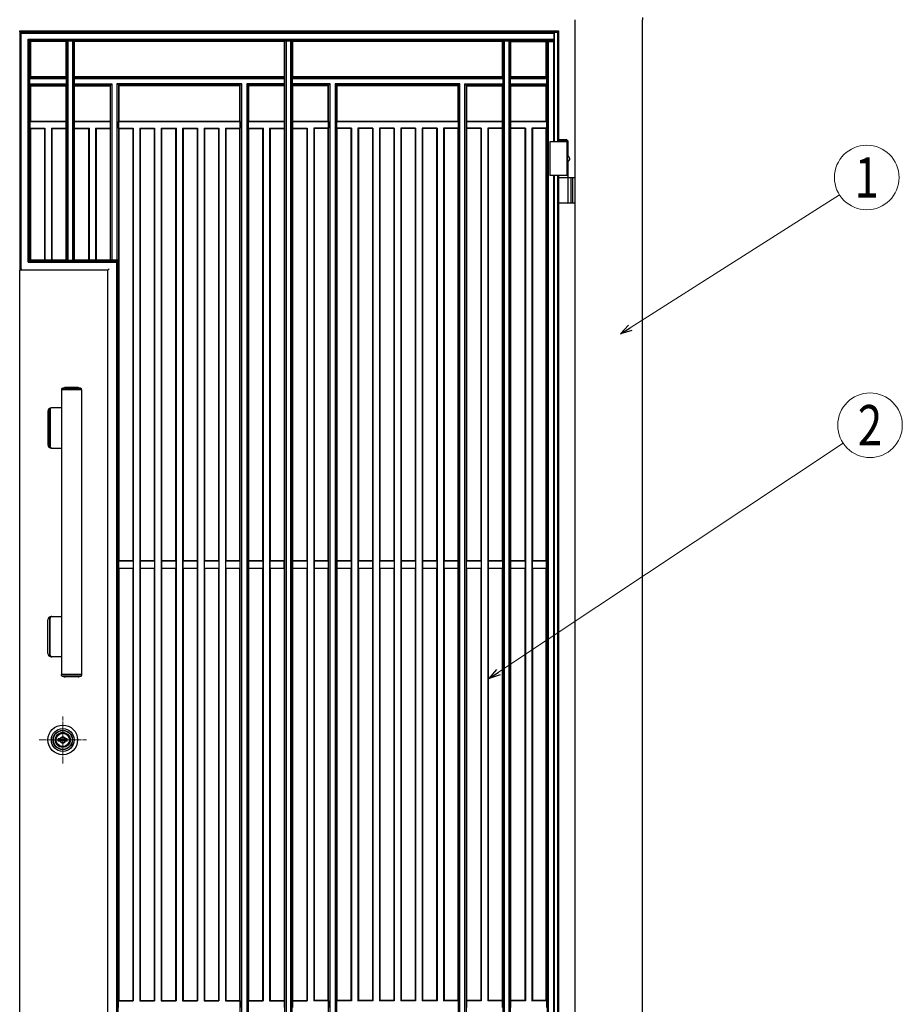
# Model space of a CAD drawing. Units: millimetres. Extents: x 0 to 8410, y 0 to 5940.
# Drawn here: x 4203 to 5514, y 3076 to 4539 of the extents above; entities that cross this region are included whole.
import ezdxf
from ezdxf.enums import TextEntityAlignment as Align

# ---------------------------------------------------------------- set-up
doc = ezdxf.new("R2010")
doc.units = ezdxf.units.MM
for name, pattern in [('YCENTER_1', [13, 10, -1, 1, -1]), ('YDOT_1', [2, 1, -1]), ('YHIDDEN_1', [4, 3, -1])]:
    doc.linetypes.add(name, pattern=pattern)
for name, color, linetype, lineweight in [('YKK_12', 2, 'Continuous', 13), ('YKK_A1', 4, 'Continuous', 30), ('YKK_D', 6, 'Continuous', 13)]:
    doc.layers.add(name, color=color, linetype=linetype, lineweight=lineweight)
doc.styles.add('text-b', font='extslim2.shx', dxfattribs={"width": 0.8, "bigfont": 'extfont2.shx'})

msp = doc.modelspace()

# ---------------------------------------------------------------- linework, layer by layer
at = {"layer": 'YKK_12', "linetype": 'YCENTER_1'}
for p, q in [((4267, 3433.8), (4267, 3503.8)), ((4232, 3468.8), (4302, 3468.8))]:
    msp.add_line(p, q, dxfattribs=at)
at = {"layer": 'YKK_A1', "ltscale": 0.1}
for p, q in [((5028, 2842.3), (5028, 4538.8)), ((5128, 2842.3), (5128, 4538.8)), ((5015.5, 4360.3), (5003, 4360.3)), ((5015.5, 4360.3), (5017.5, 4358.3)), ((5017.5, 4357.3), (4990.5, 4357.3)), ((5017.5, 4358.3), (5003, 4358.3)), ((5017.5, 4335.8), (5017.5, 4358.3)), ((5017.5, 4307.3), (5017.5, 4328.8)), ((5017.5, 4304.3), (5017.5, 4318.3)), ((5017.5, 4307.3), (4990.5, 4307.3)), ((5003, 4304.3), (5028, 4304.3)), ((5017.5, 4267.8), (5017.5, 4302.8)), ((5028, 4266.3), (5003, 4266.3)), ((4265, 3988.8), (4265, 3565.8)), ((4295, 3988.8), (4265, 3988.8)), ((4265.3, 3990.2), (4265.3, 3988.8)), ((4266.3, 3990.6), (4293.7, 3990.6)), ((4289.8, 3992.3), (4270.3, 3992.3)), ((4294.7, 3988.8), (4294.7, 3990.2)), ((4295, 3988.8), (4295, 3565.8)), ((4245, 3957.3), (4245, 3907.3)), ((4247.1, 3904.8), (4247.1, 3959.8)), ((4248.2, 3959.8), (4248.2, 3904.8)), ((4265, 3962.3), (4249.6, 3962.3)), ((4249.6, 3902.3), (4265, 3902.3)), ((4245, 3597.3), (4245, 3647.3)), ((4247.1, 3649.8), (4247.1, 3594.8)), ((4248.2, 3594.8), (4248.2, 3649.8)), ((4249.6, 3652.3), (4265, 3652.3)), ((4265, 3592.3), (4249.6, 3592.3)), ((4295, 3565.8), (4265, 3565.8)), ((4265.3, 3564.5), (4265.3, 3565.8)), ((4266.3, 3564), (4293.7, 3564)), ((4289.8, 3562.3), (4270.3, 3562.3)), ((4294.7, 3565.8), (4294.7, 3564.5))]:
    msp.add_line(p, q, dxfattribs=at)
at = {"layer": 'YKK_A1', "linetype": 'YDOT_1', "ltscale": 0.1}
msp.add_line((5128, 4542.3), (5128, 4538.8), dxfattribs=at)
at = {"layer": 'YKK_A1'}
for p, q in [((4203, 4522.3), (5003, 4522.3)), ((4203, 4520.8), (4203, 4522.3)), ((4203, 4520.8), (4996.6, 4520.8)), ((4203, 4520.8), (4203, 4166.8)), ((4205, 4518.7), (4203.5, 4520.2)), ((4996.3, 4522.3), (4997, 4520.5)), ((4996.3, 4522.3), (4996.6, 4520.8)), ((4996.8, 4518.7), (4996.6, 4520.8)), ((4997, 4520.5), (5001.9, 4520.5)), ((4997, 4520.5), (4997, 4357.3)), ((5003, 4522.3), (5001.9, 4520.5)), ((5001.9, 4520.5), (5001.9, 4357.3)), ((5003, 4522.3), (5003, 4357.3)), ((4205, 4518.7), (4205, 4518.7)), ((4205, 4168.5), (4205, 4518.7)), ((4205, 4518.7), (4996.8, 4518.7)), ((4215.5, 4510), (4996.8, 4510)), ((4215.5, 4178.7), (4215.5, 4510)), ((4215.5, 4510), (4215.5, 4510)), ((4217, 4508.5), (4215.5, 4510)), ((4217.5, 4507.9), (4996.6, 4507.9)), ((4217.5, 4180.8), (4217.5, 4507.9)), ((4217.5, 4507.9), (4219, 4506.3)), ((4271.6, 4506.3), (4219, 4506.3)), ((4219, 4506.3), (4219, 4453.7)), ((4271.6, 4506.3), (4272.5, 4507.2)), ((4271.6, 4506.3), (4271.6, 4453.7)), ((4273.1, 4507.2), (4272.5, 4507.2)), ((4272.5, 4507.2), (4272.5, 4181.5)), ((4274.6, 4507.3), (4281.7, 4507.3)), ((4274.6, 4507.3), (4274.6, 4507.3)), ((4274.6, 4507.3), (4274.6, 4181.4)), ((4281.7, 4507.3), (4281.7, 4507.3)), ((4281.7, 4181.4), (4281.7, 4507.3)), ((4283.8, 4507.2), (4283.2, 4507.2)), ((4283.8, 4507.2), (4284.6, 4506.3)), ((4283.8, 4181.5), (4283.8, 4507.2)), ((4595.6, 4506.3), (4284.6, 4506.3)), ((4284.6, 4453.7), (4284.6, 4506.3)), ((4595.6, 4506.3), (4596.5, 4507.2)), ((4595.6, 4506.3), (4595.6, 4453.7)), ((4597.1, 4507.2), (4596.5, 4507.2)), ((4596.5, 4507.2), (4596.5, 2951.5)), ((4598.6, 4507.3), (4605.7, 4507.3)), ((4598.6, 4507.3), (4598.6, 4507.3)), ((4598.6, 4507.3), (4598.6, 2951.4)), ((4605.7, 4507.3), (4605.7, 4507.3)), ((4605.7, 2951.4), (4605.7, 4507.3)), ((4607.8, 4507.2), (4607.2, 4507.2)), ((4607.8, 4507.2), (4608.6, 4506.3)), ((4607.8, 2951.5), (4607.8, 4507.2)), ((4919.6, 4506.3), (4608.6, 4506.3)), ((4608.6, 4453.7), (4608.6, 4506.3)), ((4919.6, 4506.3), (4920.5, 4507.2)), ((4919.6, 4506.3), (4919.6, 4453.7)), ((4921.1, 4507.2), (4920.5, 4507.2)), ((4920.5, 4507.2), (4920.5, 2951.5)), ((4922.6, 4507.3), (4929.7, 4507.3)), ((4922.6, 4507.3), (4922.6, 4507.3)), ((4922.6, 4507.3), (4922.6, 2951.4)), ((4929.7, 4507.3), (4929.7, 4507.3)), ((4929.7, 2951.4), (4929.7, 4507.3)), ((4931.8, 4507.2), (4931.2, 4507.2)), ((4931.8, 4507.2), (4932.6, 4506.3)), ((4931.8, 2951.5), (4931.8, 4507.2)), ((4932.6, 4506.3), (4996.3, 4506.3)), ((4932.6, 4453.7), (4932.6, 4506.3)), ((4985, 4453.7), (4985, 4506.3)), ((4986.8, 2951.1), (4986.8, 4506.3)), ((4988.5, 2951), (4988.5, 4506.3)), ((4996.3, 4506.3), (4996.6, 4507.9)), ((4996.3, 4357.3), (4996.3, 4506.3)), ((4996.8, 4510), (4996.6, 4507.9)), ((4996.8, 4510), (4996.8, 4518.7)), ((4218.3, 4451), (4218.3, 4451)), ((4218.3, 4443.5), (4218.3, 4451)), ((4272.4, 4451), (4218.3, 4451)), ((4219, 4453.7), (4218.4, 4453.1)), ((4218.4, 4452.5), (4218.4, 4453.1)), ((4272.2, 4453.1), (4218.4, 4453.1)), ((4271.6, 4453.7), (4219, 4453.7)), ((4271.6, 4453.7), (4272.2, 4453.1)), ((4272.2, 4452.5), (4272.2, 4453.1)), ((4272.4, 4443.5), (4272.4, 4451)), ((4272.4, 4451), (4272.4, 4451)), ((4283.9, 4451), (4283.9, 4451)), ((4283.9, 4451), (4283.9, 4443.5)), ((4596.4, 4451), (4283.9, 4451)), ((4284, 4453.1), (4284.6, 4453.7)), ((4284, 4453.1), (4284, 4452.5)), ((4596.2, 4453.1), (4284, 4453.1)), ((4595.6, 4453.7), (4284.6, 4453.7)), ((4595.6, 4453.7), (4596.2, 4453.1)), ((4596.2, 4452.5), (4596.2, 4453.1)), ((4596.4, 4443.5), (4596.4, 4451)), ((4596.4, 4451), (4596.4, 4451)), ((4607.9, 4451), (4607.9, 4451)), ((4607.9, 4451), (4607.9, 4443.5)), ((4920.4, 4451), (4607.9, 4451)), ((4608, 4453.1), (4608.6, 4453.7)), ((4608, 4453.1), (4608, 4452.5)), ((4920.2, 4453.1), (4608, 4453.1)), ((4919.6, 4453.7), (4608.6, 4453.7)), ((4920.2, 4453.1), (4919.6, 4453.7)), ((4920.2, 4453.1), (4920.2, 4452.5)), ((4920.4, 4451), (4920.4, 4443.5)), ((4920.4, 4451), (4920.4, 4451)), ((4931.9, 4451), (4931.9, 4451)), ((4931.9, 4443.5), (4931.9, 4451)), ((4986.1, 4451), (4931.9, 4451)), ((4932.6, 4453.7), (4932, 4453.1)), ((4932, 4452.5), (4932, 4453.1)), ((4985.9, 4453.1), (4932, 4453.1)), ((4985, 4453.7), (4932.6, 4453.7)), ((4985, 4453.7), (4985.9, 4453.1)), ((4985.9, 4452.5), (4985.9, 4453.1)), ((4986.1, 4443.5), (4986.1, 4451)), ((4986.1, 4451), (4986.1, 4451)), ((4218.3, 4443.5), (4218.3, 4443.5)), ((4218.3, 4443.5), (4272.4, 4443.5)), ((4218.4, 4442), (4218.4, 4441.4)), ((4218.4, 4441.4), (4219, 4440.7)), ((4272.2, 4441.4), (4218.4, 4441.4)), ((4219, 4440.7), (4219, 4388.1)), ((4219, 4440.7), (4271.6, 4440.7)), ((4272.2, 4441.4), (4271.6, 4440.7)), ((4271.6, 4440.7), (4271.6, 4388.1)), ((4272.2, 4442), (4272.2, 4441.4)), ((4272.4, 4443.5), (4272.4, 4443.5)), ((4283.9, 4443.5), (4283.9, 4443.5)), ((4283.9, 4443.5), (4340, 4443.5)), ((4284, 4441.4), (4284, 4442)), ((4284.6, 4440.7), (4284, 4441.4)), ((4337.8, 4441.4), (4284, 4441.4)), ((4284.6, 4388.1), (4284.6, 4440.7)), ((4284.6, 4440.7), (4337.2, 4440.7)), ((4337.8, 4441.4), (4337.2, 4440.7)), ((4337.2, 4440.7), (4337.2, 4388.1)), ((4337.8, 4181.7), (4337.8, 4441.4)), ((4340, 4443.5), (4338.5, 4442)), ((4340, 4443.5), (4340, 4181.6)), ((4340, 4443.5), (4340, 4443.5)), ((4532.8, 4443.5), (4347.5, 4443.5)), ((4347.5, 4443.5), (4347.5, 4181.6)), ((4347.5, 4443.5), (4347.5, 4443.5)), ((4349, 4442), (4347.5, 4443.5)), ((4349.6, 4441.4), (4349.6, 4181.7)), ((4349.6, 4441.4), (4350.2, 4440.7)), ((4530.6, 4441.4), (4349.6, 4441.4)), ((4350.2, 4440.7), (4350.2, 4388.1)), ((4530, 4440.7), (4350.2, 4440.7)), ((4530.6, 4441.4), (4530, 4440.7)), ((4530, 4388.1), (4530, 4440.7)), ((4530.6, 3017.3), (4530.6, 4441.4)), ((4532.8, 4443.5), (4531.3, 4442)), ((4532.8, 3015.2), (4532.8, 4443.5)), ((4532.8, 4443.5), (4532.8, 4443.5)), ((4596.4, 4443.5), (4540.3, 4443.5)), ((4540.3, 4443.5), (4540.3, 3015.2)), ((4540.3, 4443.5), (4540.3, 4443.5)), ((4541.8, 4442), (4540.3, 4443.5)), ((4542.4, 4441.4), (4542.4, 3017.3)), ((4542.4, 4441.4), (4543, 4440.7)), ((4596.2, 4441.4), (4542.4, 4441.4)), ((4543, 4440.7), (4543, 4388.1)), ((4595.6, 4440.7), (4543, 4440.7)), ((4595.6, 4440.7), (4596.2, 4441.4)), ((4595.6, 4440.7), (4595.6, 4388.1)), ((4596.2, 4441.4), (4596.2, 4442)), ((4596.4, 4443.5), (4596.4, 4443.5)), ((4607.9, 4443.5), (4607.9, 4443.5)), ((4664, 4443.5), (4607.9, 4443.5)), ((4608, 4442), (4608, 4441.4)), ((4608, 4441.4), (4608.6, 4440.7)), ((4661.8, 4441.4), (4608, 4441.4)), ((4608.6, 4388.1), (4608.6, 4440.7)), ((4661.2, 4440.7), (4608.6, 4440.7)), ((4661.8, 4441.4), (4661.2, 4440.7)), ((4661.2, 4388.1), (4661.2, 4440.7)), ((4661.8, 3017.3), (4661.8, 4441.4)), ((4664, 4443.5), (4662.5, 4442)), ((4664, 3015.2), (4664, 4443.5)), ((4664, 4443.5), (4664, 4443.5)), ((4671.5, 4443.5), (4671.5, 3015.2)), ((4671.5, 4443.5), (4671.5, 4443.5)), ((4856.8, 4443.5), (4671.5, 4443.5)), ((4673, 4442), (4671.5, 4443.5)), ((4673.6, 4441.4), (4673.6, 3017.3)), ((4673.6, 4441.4), (4674.2, 4440.7)), ((4854.6, 4441.4), (4673.6, 4441.4)), ((4674.2, 4440.7), (4674.2, 4388.1)), ((4854, 4440.7), (4674.2, 4440.7)), ((4854.6, 4441.4), (4854, 4440.7)), ((4854, 4388.1), (4854, 4440.7)), ((4854.6, 3017.3), (4854.6, 4441.4)), ((4856.8, 4443.5), (4855.3, 4442)), ((4856.8, 4443.5), (4856.8, 4443.5)), ((4856.8, 3015.2), (4856.8, 4443.5)), ((4864.3, 4443.5), (4920.4, 4443.5)), ((4864.3, 3015.2), (4864.3, 4443.5)), ((4864.3, 4443.5), (4864.3, 4443.5)), ((4865.8, 4442), (4864.3, 4443.5)), ((4866.4, 3017.3), (4866.4, 4441.4)), ((4866.4, 4441.4), (4867, 4440.7)), ((4866.4, 4441.4), (4920.2, 4441.4)), ((4867, 4388.1), (4867, 4440.7)), ((4867, 4440.7), (4919.6, 4440.7)), ((4919.6, 4440.7), (4920.2, 4441.4)), ((4919.6, 4440.7), (4919.6, 4388.1)), ((4920.2, 4442), (4920.2, 4441.4)), ((4920.4, 4443.5), (4920.4, 4443.5)), ((4931.9, 4443.5), (4931.9, 4443.5)), ((4931.9, 4443.5), (4986.1, 4443.5)), ((4932, 4441.4), (4932, 4442)), ((4932, 4441.4), (4932.6, 4440.7)), ((4932, 4441.4), (4985.9, 4441.4)), ((4932.6, 4388.1), (4932.6, 4440.7)), ((4932.6, 4440.7), (4985, 4440.7)), ((4985.9, 4441.4), (4985, 4440.7)), ((4985, 4388.1), (4985, 4440.7)), ((4985.9, 4441.4), (4985.9, 4442)), ((4986.1, 4443.5), (4986.1, 4443.5)), ((4218.4, 4387.6), (4219, 4388.1)), ((4218.4, 4377.7), (4218.4, 4387.6)), ((4218.4, 4387.6), (4272.2, 4387.6)), ((4218.4, 4377.7), (4219, 4377.1)), ((4218.4, 4377.7), (4240.4, 4377.7)), ((4219, 4388.1), (4271.6, 4388.1)), ((4219, 4377.1), (4219, 4182.3)), ((4219, 4377.1), (4239.8, 4377.1)), ((4240.4, 4377.7), (4239.8, 4377.1)), ((4239.8, 4377.1), (4239.8, 4182.3)), ((4240.4, 4377.7), (4240.4, 4181.8)), ((4250.2, 4377.7), (4272.2, 4377.7)), ((4250.2, 4377.7), (4250.2, 4181.8)), ((4250.2, 4377.7), (4250.8, 4377.1)), ((4250.8, 4377.1), (4250.8, 4182.3)), ((4250.8, 4377.1), (4271.6, 4377.1)), ((4272.2, 4387.6), (4271.6, 4388.1)), ((4272.2, 4377.7), (4271.6, 4377.1)), ((4271.6, 4377.1), (4271.6, 4182.3)), ((4272.2, 4377.7), (4272.2, 4387.6)), ((4284.6, 4388.1), (4284, 4387.6)), ((4284, 4387.6), (4284, 4377.7)), ((4284, 4387.6), (4337.8, 4387.6)), ((4284.6, 4377.1), (4284, 4377.7)), ((4284, 4377.7), (4306, 4377.7)), ((4284.6, 4388.1), (4337.2, 4388.1)), ((4284.6, 4182.3), (4284.6, 4377.1)), ((4284.6, 4377.1), (4305.4, 4377.1)), ((4306, 4377.7), (4305.4, 4377.1)), ((4305.4, 4377.1), (4305.4, 4182.3)), ((4306, 4377.7), (4306, 4181.8)), ((4315.8, 4377.7), (4315.8, 4181.8)), ((4315.8, 4377.7), (4316.4, 4377.1)), ((4315.8, 4377.7), (4337.8, 4377.7)), ((4316.4, 4377.1), (4316.4, 4182.3)), ((4316.4, 4377.1), (4337.2, 4377.1)), ((4337.8, 4387.6), (4337.2, 4388.1)), ((4337.8, 4377.7), (4337.2, 4377.1)), ((4337.2, 4377.1), (4337.2, 4182.3)), ((4337.8, 4377.7), (4337.8, 4387.6)), ((4349.6, 4387.6), (4350.2, 4388.1)), ((4349.6, 4377.7), (4349.6, 4387.6)), ((4349.6, 4387.6), (4530.6, 4387.6)), ((4349.6, 4377.7), (4350.2, 4377.1)), ((4349.6, 4377.7), (4371.6, 4377.7)), ((4350.2, 4388.1), (4530, 4388.1)), ((4350.2, 4377.1), (4350.2, 3734.8)), ((4350.2, 4377.1), (4371, 4377.1)), ((4371.6, 4377.7), (4371, 4377.1)), ((4371, 4377.1), (4371, 3734.8)), ((4371.6, 4377.7), (4371.6, 3081)), ((4381.4, 4377.7), (4403.4, 4377.7)), ((4381.4, 4377.7), (4381.4, 3081)), ((4381.4, 4377.7), (4382, 4377.1)), ((4382, 4377.1), (4402.8, 4377.1)), ((4382, 4377.1), (4382, 3734.8)), ((4403.4, 4377.7), (4402.8, 4377.1)), ((4402.8, 4377.1), (4402.8, 3734.8)), ((4403.4, 4377.7), (4403.4, 3081)), ((4413.2, 4377.7), (4435.2, 4377.7)), ((4413.2, 4377.7), (4413.2, 3081)), ((4413.2, 4377.7), (4413.8, 4377.1)), ((4413.8, 4377.1), (4434.6, 4377.1)), ((4413.8, 4377.1), (4413.8, 3734.8)), ((4435.2, 4377.7), (4434.6, 4377.1)), ((4434.6, 4377.1), (4434.6, 3734.8)), ((4435.2, 4377.7), (4435.2, 3081)), ((4445, 4377.7), (4467, 4377.7)), ((4445, 4377.7), (4445, 3081)), ((4445, 4377.7), (4445.6, 4377.1)), ((4445.6, 4377.1), (4445.6, 3734.8)), ((4445.6, 4377.1), (4466.4, 4377.1)), ((4467, 4377.7), (4466.4, 4377.1)), ((4466.4, 4377.1), (4466.4, 3734.8)), ((4467, 4377.7), (4467, 3081)), ((4476.8, 4377.7), (4498.8, 4377.7)), ((4476.8, 4377.7), (4476.8, 3081)), ((4476.8, 4377.7), (4477.4, 4377.1)), ((4477.4, 4377.1), (4477.4, 3734.8)), ((4477.4, 4377.1), (4498.2, 4377.1)), ((4498.8, 4377.7), (4498.2, 4377.1)), ((4498.2, 4377.1), (4498.2, 3734.8)), ((4498.8, 4377.7), (4498.8, 3081)), ((4508.6, 4377.7), (4530.6, 4377.7)), ((4508.6, 4377.7), (4508.6, 3081)), ((4508.6, 4377.7), (4509.2, 4377.1)), ((4509.2, 4377.1), (4509.2, 3734.8)), ((4509.2, 4377.1), (4530, 4377.1)), ((4530, 4388.1), (4530.6, 4387.6)), ((4530, 4377.1), (4530.6, 4377.7)), ((4530, 3734.8), (4530, 4377.1)), ((4530.6, 4387.6), (4530.6, 4377.7)), ((4542.4, 4387.6), (4543, 4388.1)), ((4542.4, 4377.7), (4542.4, 4387.6)), ((4542.4, 4387.6), (4596.2, 4387.6)), ((4542.4, 4377.7), (4543, 4377.1)), ((4542.4, 4377.7), (4564.4, 4377.7)), ((4543, 4388.1), (4595.6, 4388.1)), ((4543, 4377.1), (4543, 3734.8)), ((4543, 4377.1), (4563.8, 4377.1)), ((4564.4, 4377.7), (4563.8, 4377.1)), ((4563.8, 4377.1), (4563.8, 3734.8)), ((4564.4, 4377.7), (4564.4, 3081)), ((4574.2, 4377.7), (4574.2, 3081)), ((4574.2, 4377.7), (4574.8, 4377.1)), ((4574.2, 4377.7), (4596.2, 4377.7)), ((4574.8, 4377.1), (4574.8, 3734.8)), ((4574.8, 4377.1), (4595.6, 4377.1)), ((4596.2, 4387.6), (4595.6, 4388.1)), ((4596.2, 4377.7), (4595.6, 4377.1)), ((4595.6, 4377.1), (4595.6, 3734.8)), ((4596.2, 4377.7), (4596.2, 4387.6)), ((4608.6, 4388.1), (4608, 4387.6)), ((4608, 4387.6), (4608, 4377.7)), ((4608, 4387.6), (4661.8, 4387.6)), ((4608.6, 4377.1), (4608, 4377.7)), ((4608, 4377.7), (4630, 4377.7)), ((4608.6, 4388.1), (4661.2, 4388.1)), ((4608.6, 3734.8), (4608.6, 4377.1)), ((4608.6, 4377.1), (4629.4, 4377.1)), ((4630, 4377.7), (4629.4, 4377.1)), ((4629.4, 4377.1), (4629.4, 3734.8)), ((4630, 4377.7), (4630, 3081)), ((4639.8, 4377.7), (4639.8, 3081)), ((4639.8, 4377.7), (4640.4, 4377.1)), ((4661.8, 4377.7), (4639.8, 4377.7)), ((4640.4, 4377.1), (4640.4, 3734.8)), ((4661.2, 4377.1), (4640.4, 4377.1)), ((4661.2, 4388.1), (4661.8, 4387.6)), ((4661.8, 4377.7), (4661.2, 4377.1)), ((4661.2, 3734.8), (4661.2, 4377.1)), ((4661.8, 4387.6), (4661.8, 4377.7)), ((4673.6, 4387.6), (4674.2, 4388.1)), ((4673.6, 4377.7), (4673.6, 4387.6)), ((4673.6, 4387.6), (4854.6, 4387.6)), ((4674.2, 4377.1), (4673.6, 4377.7)), ((4695.6, 4377.7), (4673.6, 4377.7)), ((4674.2, 4388.1), (4854, 4388.1)), ((4674.2, 4377.1), (4674.2, 3734.8)), ((4695, 4377.1), (4674.2, 4377.1)), ((4695.6, 4377.7), (4695, 4377.1)), ((4695, 4377.1), (4695, 3734.8)), ((4695.6, 4377.7), (4695.6, 3081)), ((4727.4, 4377.7), (4705.4, 4377.7)), ((4705.4, 4377.7), (4705.4, 3081)), ((4705.4, 4377.7), (4706, 4377.1)), ((4706, 4377.1), (4706, 3734.8)), ((4726.8, 4377.1), (4706, 4377.1)), ((4727.4, 4377.7), (4726.8, 4377.1)), ((4726.8, 4377.1), (4726.8, 3734.8)), ((4727.4, 4377.7), (4727.4, 3081)), ((4759.2, 4377.7), (4737.2, 4377.7)), ((4737.2, 4377.7), (4737.2, 3081)), ((4737.2, 4377.7), (4737.8, 4377.1)), ((4737.8, 4377.1), (4737.8, 3734.8)), ((4758.6, 4377.1), (4737.8, 4377.1)), ((4759.2, 4377.7), (4758.6, 4377.1)), ((4758.6, 4377.1), (4758.6, 3734.8)), ((4759.2, 4377.7), (4759.2, 3081)), ((4791, 4377.7), (4769, 4377.7)), ((4769, 4377.7), (4769, 3081)), ((4769, 4377.7), (4769.6, 4377.1)), ((4790.4, 4377.1), (4769.6, 4377.1)), ((4769.6, 4377.1), (4769.6, 3734.8)), ((4791, 4377.7), (4790.4, 4377.1)), ((4790.4, 4377.1), (4790.4, 3734.8)), ((4791, 4377.7), (4791, 3081)), ((4822.8, 4377.7), (4800.8, 4377.7)), ((4800.8, 4377.7), (4800.8, 3081)), ((4800.8, 4377.7), (4801.4, 4377.1)), ((4822.2, 4377.1), (4801.4, 4377.1)), ((4801.4, 4377.1), (4801.4, 3734.8)), ((4822.8, 4377.7), (4822.2, 4377.1)), ((4822.2, 4377.1), (4822.2, 3734.8)), ((4822.8, 4377.7), (4822.8, 3081)), ((4854.6, 4377.7), (4832.6, 4377.7)), ((4832.6, 4377.7), (4832.6, 3081)), ((4832.6, 4377.7), (4833.2, 4377.1)), ((4854, 4377.1), (4833.2, 4377.1)), ((4833.2, 4377.1), (4833.2, 3734.8)), ((4854, 4388.1), (4854.6, 4387.6)), ((4854.6, 4377.7), (4854, 4377.1)), ((4854, 3734.8), (4854, 4377.1)), ((4854.6, 4387.6), (4854.6, 4377.7)), ((4867, 4388.1), (4866.4, 4387.6)), ((4866.4, 4387.6), (4866.4, 4377.7)), ((4866.4, 4387.6), (4920.2, 4387.6)), ((4866.4, 4377.7), (4867, 4377.1)), ((4888.4, 4377.7), (4866.4, 4377.7)), ((4867, 4388.1), (4919.6, 4388.1)), ((4867, 3734.8), (4867, 4377.1)), ((4887.8, 4377.1), (4867, 4377.1)), ((4888.4, 4377.7), (4887.8, 4377.1)), ((4887.8, 4377.1), (4887.8, 3734.8)), ((4888.4, 4377.7), (4888.4, 3081)), ((4898.2, 4377.7), (4898.2, 3081)), ((4898.2, 4377.7), (4898.8, 4377.1)), ((4920.2, 4377.7), (4898.2, 4377.7)), ((4898.8, 4377.1), (4898.8, 3734.8)), ((4919.6, 4377.1), (4898.8, 4377.1)), ((4920.2, 4387.6), (4919.6, 4388.1)), ((4919.6, 4377.1), (4920.2, 4377.7)), ((4919.6, 4377.1), (4919.6, 3734.8)), ((4920.2, 4377.7), (4920.2, 4387.6)), ((4932.6, 4388.1), (4932, 4387.6)), ((4932, 4387.6), (4932, 4377.7)), ((4932, 4387.6), (4985.9, 4387.6)), ((4932, 4377.7), (4932.6, 4377.1)), ((4954, 4377.7), (4932, 4377.7)), ((4932.6, 4388.1), (4985, 4388.1)), ((4932.6, 3734.8), (4932.6, 4377.1)), ((4953.4, 4377.1), (4932.6, 4377.1)), ((4954, 4377.7), (4953.4, 4377.1)), ((4953.4, 4377.1), (4953.4, 3734.8)), ((4954, 4377.7), (4954, 3081)), ((4963.8, 4377.7), (4963.8, 3081)), ((4963.8, 4377.7), (4964.4, 4377.1)), ((4985.9, 4377.7), (4963.8, 4377.7)), ((4964.4, 4377.1), (4964.4, 3734.8)), ((4985, 4377.1), (4964.4, 4377.1)), ((4985.9, 4387.6), (4985, 4388.1)), ((4985, 4377.1), (4985.9, 4377.7)), ((4985, 3734.8), (4985, 4377.1)), ((4985.9, 4377.7), (4985.9, 4387.6)), ((4990.5, 4357.3), (4990.5, 4307.3)), ((5015.5, 4357.3), (5015.5, 4307.3)), ((5017.1, 4335.8), (5017.4, 4335.8)), ((5018.9, 4332.7), (5019.9, 4332.7)), ((5018.9, 4332), (5019.9, 4332)), ((5019.9, 4332.7), (5019.9, 4332.7)), ((5019.9, 4332), (5019.9, 4332)), ((5017.1, 4328.8), (5017.4, 4328.8)), ((4996.3, 3047.3), (4996.3, 4307.3)), ((4997, 4307.3), (4997, 3047.3)), ((5001.9, 4307.3), (5001.9, 3047.3)), ((5003, 4307.3), (5003, 3047.3)), ((5021.5, 4304.3), (5021.5, 4266.3)), ((5024, 4304.3), (5024, 4266.3)), ((4217, 4180.2), (4215.5, 4178.7)), ((4215.5, 4178.7), (4346.6, 4178.7)), ((4215.5, 4178.7), (4215.5, 4178.7)), ((4217.5, 4180.8), (4219, 4182.3)), ((4217.5, 4180.8), (4348.7, 4180.8)), ((4219, 4182.3), (4239.8, 4182.3)), ((4239.8, 4182.3), (4240.4, 4181.8)), ((4250.2, 4181.8), (4240.4, 4181.8)), ((4250.8, 4182.3), (4250.2, 4181.8)), ((4250.8, 4182.3), (4271.6, 4182.3)), ((4271.6, 4182.3), (4272.5, 4181.5)), ((4273.1, 4181.5), (4272.5, 4181.5)), ((4274.6, 4181.4), (4274.6, 4181.4)), ((4274.6, 4181.4), (4281.7, 4181.4)), ((4281.7, 4181.4), (4281.7, 4181.4)), ((4283.8, 4181.5), (4283.2, 4181.5)), ((4283.8, 4181.5), (4284.6, 4182.3)), ((4284.6, 4182.3), (4305.4, 4182.3)), ((4305.4, 4182.3), (4306, 4181.8)), ((4315.8, 4181.8), (4306, 4181.8)), ((4316.4, 4182.3), (4315.8, 4181.8)), ((4316.4, 4182.3), (4337.2, 4182.3)), ((4337.2, 4182.3), (4337.8, 4181.7)), ((4337.8, 4181.7), (4338.5, 4181.7)), ((4340, 4181.6), (4340, 4181.6)), ((4347.5, 4181.6), (4340, 4181.6)), ((4348.1, 4180.2), (4346.6, 4178.7)), ((4346.6, 4178.7), (4346.6, 2948.7)), ((4346.6, 4178.7), (4346.6, 4178.7)), ((4347.5, 4181.6), (4347.5, 4181.6)), ((4349.6, 4181.7), (4348.7, 4180.8)), ((4348.7, 4180.8), (4348.7, 2950.8)), ((4349.6, 4181.7), (4349, 4181.7)), ((4203, 4166.5), (4203, 4166.8)), ((4203, 4166.8), (4203.5, 4166.8)), ((4333.7, 4166.5), (4203, 4166.5)), ((4203, 2922.3), (4203, 4166.5)), ((4205, 4166.7), (4205.2, 4166.5)), ((4335.7, 4168.5), (4333.7, 4166.5)), ((4333.7, 2922.3), (4333.7, 4166.5)), ((4333.7, 4166.5), (4333.7, 4166.5)), ((4349.9, 3734.5), (4350.2, 3734.8)), ((4349.9, 3734.5), (4349.9, 3724.2)), ((4371.4, 3734.5), (4349.9, 3734.5)), ((4371, 3734.8), (4350.2, 3734.8)), ((4371.4, 3734.5), (4371, 3734.8)), ((4371.4, 3734.5), (4371.4, 3724.2)), ((4381.7, 3734.5), (4382, 3734.8)), ((4381.7, 3734.5), (4381.7, 3724.2)), ((4403.2, 3734.5), (4381.7, 3734.5)), ((4402.8, 3734.8), (4382, 3734.8)), ((4403.2, 3734.5), (4402.8, 3734.8)), ((4403.2, 3734.5), (4403.2, 3724.2)), ((4413.5, 3734.5), (4413.8, 3734.8)), ((4413.5, 3734.5), (4413.5, 3724.2)), ((4435, 3734.5), (4413.5, 3734.5)), ((4434.6, 3734.8), (4413.8, 3734.8)), ((4435, 3734.5), (4434.6, 3734.8)), ((4435, 3734.5), (4435, 3724.2)), ((4445.3, 3734.5), (4445.6, 3734.8)), ((4445.3, 3734.5), (4445.3, 3724.2)), ((4466.8, 3734.5), (4445.3, 3734.5)), ((4466.4, 3734.8), (4445.6, 3734.8)), ((4466.8, 3734.5), (4466.4, 3734.8)), ((4466.8, 3734.5), (4466.8, 3724.2)), ((4477.1, 3734.5), (4477.4, 3734.8)), ((4477.1, 3734.5), (4477.1, 3724.2)), ((4498.6, 3734.5), (4477.1, 3734.5)), ((4498.2, 3734.8), (4477.4, 3734.8)), ((4498.6, 3734.5), (4498.2, 3734.8)), ((4498.6, 3734.5), (4498.6, 3724.2)), ((4508.9, 3734.5), (4509.2, 3734.8)), ((4508.9, 3734.5), (4508.9, 3724.2)), ((4530.4, 3734.5), (4508.9, 3734.5)), ((4530, 3734.8), (4509.2, 3734.8)), ((4530, 3734.8), (4530.4, 3734.5)), ((4530.4, 3724.2), (4530.4, 3734.5)), ((4542.7, 3734.5), (4543, 3734.8)), ((4542.7, 3734.5), (4542.7, 3724.2)), ((4564.2, 3734.5), (4542.7, 3734.5)), ((4563.8, 3734.8), (4543, 3734.8)), ((4564.2, 3734.5), (4563.8, 3734.8)), ((4564.2, 3734.5), (4564.2, 3724.2)), ((4574.5, 3734.5), (4574.8, 3734.8)), ((4574.5, 3734.5), (4574.5, 3724.2)), ((4596, 3734.5), (4574.5, 3734.5)), ((4595.6, 3734.8), (4574.8, 3734.8)), ((4595.6, 3734.8), (4596, 3734.5)), ((4596, 3724.2), (4596, 3734.5)), ((4608.3, 3734.5), (4608.6, 3734.8)), ((4608.3, 3734.5), (4608.3, 3724.2)), ((4629.8, 3734.5), (4608.3, 3734.5)), ((4629.4, 3734.8), (4608.6, 3734.8)), ((4629.8, 3734.5), (4629.4, 3734.8)), ((4629.8, 3734.5), (4629.8, 3724.2)), ((4640.1, 3734.5), (4640.4, 3734.8)), ((4640.1, 3734.5), (4640.1, 3724.2)), ((4661.6, 3734.5), (4640.1, 3734.5)), ((4661.2, 3734.8), (4640.4, 3734.8)), ((4661.2, 3734.8), (4661.6, 3734.5)), ((4661.6, 3724.2), (4661.6, 3734.5)), ((4673.9, 3734.5), (4674.2, 3734.8)), ((4673.9, 3734.5), (4673.9, 3724.2)), ((4695.4, 3734.5), (4673.9, 3734.5)), ((4695, 3734.8), (4674.2, 3734.8)), ((4695.4, 3734.5), (4695, 3734.8)), ((4695.4, 3734.5), (4695.4, 3724.2)), ((4705.7, 3734.5), (4706, 3734.8)), ((4705.7, 3734.5), (4705.7, 3724.2)), ((4727.2, 3734.5), (4705.7, 3734.5)), ((4726.8, 3734.8), (4706, 3734.8)), ((4727.2, 3734.5), (4726.8, 3734.8)), ((4727.2, 3734.5), (4727.2, 3724.2)), ((4737.5, 3734.5), (4737.8, 3734.8)), ((4737.5, 3734.5), (4737.5, 3724.2)), ((4759, 3734.5), (4737.5, 3734.5)), ((4758.6, 3734.8), (4737.8, 3734.8)), ((4759, 3734.5), (4758.6, 3734.8)), ((4759, 3734.5), (4759, 3724.2)), ((4769.3, 3734.5), (4769.6, 3734.8)), ((4769.3, 3734.5), (4769.3, 3724.2)), ((4790.8, 3734.5), (4769.3, 3734.5)), ((4790.4, 3734.8), (4769.6, 3734.8)), ((4790.8, 3734.5), (4790.4, 3734.8)), ((4790.8, 3734.5), (4790.8, 3724.2)), ((4801.1, 3734.5), (4801.4, 3734.8)), ((4801.1, 3734.5), (4801.1, 3724.2)), ((4822.6, 3734.5), (4801.1, 3734.5)), ((4822.2, 3734.8), (4801.4, 3734.8)), ((4822.6, 3734.5), (4822.2, 3734.8)), ((4822.6, 3734.5), (4822.6, 3724.2)), ((4832.9, 3734.5), (4833.2, 3734.8)), ((4832.9, 3734.5), (4832.9, 3724.2)), ((4854.4, 3734.5), (4832.9, 3734.5)), ((4854, 3734.8), (4833.2, 3734.8)), ((4854, 3734.8), (4854.4, 3734.5)), ((4854.4, 3724.2), (4854.4, 3734.5)), ((4867, 3734.8), (4866.7, 3734.5)), ((4866.7, 3724.2), (4866.7, 3734.5)), ((4888.2, 3734.5), (4866.7, 3734.5)), ((4887.8, 3734.8), (4867, 3734.8)), ((4888.2, 3734.5), (4887.8, 3734.8)), ((4888.2, 3734.5), (4888.2, 3724.2)), ((4898.5, 3734.5), (4898.8, 3734.8)), ((4898.5, 3734.5), (4898.5, 3724.2)), ((4920, 3734.5), (4898.5, 3734.5)), ((4919.6, 3734.8), (4898.8, 3734.8)), ((4920, 3734.5), (4919.6, 3734.8)), ((4920, 3734.5), (4920, 3724.2)), ((4932.6, 3734.8), (4932.3, 3734.5)), ((4932.3, 3724.2), (4932.3, 3734.5)), ((4953.8, 3734.5), (4932.3, 3734.5)), ((4953.4, 3734.8), (4932.6, 3734.8)), ((4953.8, 3734.5), (4953.4, 3734.8)), ((4953.8, 3734.5), (4953.8, 3724.2)), ((4964.1, 3734.5), (4964.4, 3734.8)), ((4964.1, 3734.5), (4964.1, 3724.2)), ((4985.5, 3734.5), (4964.1, 3734.5)), ((4985, 3734.8), (4964.4, 3734.8)), ((4985, 3734.8), (4985.5, 3734.5)), ((4985.5, 3724.2), (4985.5, 3734.5)), ((4350.2, 3723.8), (4349.9, 3724.2)), ((4349.9, 3724.2), (4371.4, 3724.2)), ((4350.2, 3723.8), (4350.2, 3081.5)), ((4350.2, 3723.8), (4371, 3723.8)), ((4371, 3723.8), (4371.4, 3724.2)), ((4371, 3723.8), (4371, 3081.5)), ((4382, 3723.8), (4381.7, 3724.2)), ((4381.7, 3724.2), (4403.2, 3724.2)), ((4382, 3723.8), (4382, 3081.5)), ((4382, 3723.8), (4402.8, 3723.8)), ((4402.8, 3723.8), (4403.2, 3724.2)), ((4402.8, 3723.8), (4402.8, 3081.5)), ((4413.8, 3723.8), (4413.5, 3724.2)), ((4413.5, 3724.2), (4435, 3724.2)), ((4413.8, 3723.8), (4413.8, 3081.5)), ((4413.8, 3723.8), (4434.6, 3723.8)), ((4434.6, 3723.8), (4435, 3724.2)), ((4434.6, 3723.8), (4434.6, 3081.5)), ((4445.6, 3723.8), (4445.3, 3724.2)), ((4445.3, 3724.2), (4466.8, 3724.2)), ((4445.6, 3723.8), (4445.6, 3081.5)), ((4445.6, 3723.8), (4466.4, 3723.8)), ((4466.4, 3723.8), (4466.8, 3724.2)), ((4466.4, 3723.8), (4466.4, 3081.5)), ((4477.4, 3723.8), (4477.1, 3724.2)), ((4477.1, 3724.2), (4498.6, 3724.2)), ((4477.4, 3723.8), (4477.4, 3081.5)), ((4477.4, 3723.8), (4498.2, 3723.8)), ((4498.2, 3723.8), (4498.6, 3724.2)), ((4498.2, 3723.8), (4498.2, 3081.5)), ((4509.2, 3723.8), (4508.9, 3724.2)), ((4508.9, 3724.2), (4530.4, 3724.2)), ((4509.2, 3723.8), (4509.2, 3081.5)), ((4509.2, 3723.8), (4530, 3723.8)), ((4530.4, 3724.2), (4530, 3723.8)), ((4530, 3081.5), (4530, 3723.8)), ((4543, 3723.8), (4542.7, 3724.2)), ((4542.7, 3724.2), (4564.2, 3724.2)), ((4543, 3723.8), (4543, 3081.5)), ((4543, 3723.8), (4563.8, 3723.8)), ((4563.8, 3723.8), (4564.2, 3724.2)), ((4563.8, 3723.8), (4563.8, 3081.5)), ((4574.8, 3723.8), (4574.5, 3724.2)), ((4574.5, 3724.2), (4596, 3724.2)), ((4574.8, 3723.8), (4574.8, 3081.5)), ((4574.8, 3723.8), (4595.6, 3723.8)), ((4596, 3724.2), (4595.6, 3723.8)), ((4595.6, 3723.8), (4595.6, 3081.5)), ((4608.6, 3723.8), (4608.3, 3724.2)), ((4608.3, 3724.2), (4629.8, 3724.2)), ((4608.6, 3081.5), (4608.6, 3723.8)), ((4608.6, 3723.8), (4629.4, 3723.8)), ((4629.4, 3723.8), (4629.8, 3724.2)), ((4629.4, 3723.8), (4629.4, 3081.5)), ((4640.4, 3723.8), (4640.1, 3724.2)), ((4640.1, 3724.2), (4661.6, 3724.2)), ((4640.4, 3723.8), (4640.4, 3081.5)), ((4640.4, 3723.8), (4661.2, 3723.8)), ((4661.6, 3724.2), (4661.2, 3723.8)), ((4661.2, 3081.5), (4661.2, 3723.8)), ((4674.2, 3723.8), (4673.9, 3724.2)), ((4673.9, 3724.2), (4695.4, 3724.2)), ((4674.2, 3723.8), (4674.2, 3081.5)), ((4674.2, 3723.8), (4695, 3723.8)), ((4695, 3723.8), (4695.4, 3724.2)), ((4695, 3723.8), (4695, 3081.5)), ((4706, 3723.8), (4705.7, 3724.2)), ((4705.7, 3724.2), (4727.2, 3724.2)), ((4706, 3723.8), (4706, 3081.5)), ((4706, 3723.8), (4726.8, 3723.8)), ((4726.8, 3723.8), (4727.2, 3724.2)), ((4726.8, 3723.8), (4726.8, 3081.5)), ((4737.8, 3723.8), (4737.5, 3724.2)), ((4737.5, 3724.2), (4759, 3724.2)), ((4737.8, 3723.8), (4737.8, 3081.5)), ((4737.8, 3723.8), (4758.6, 3723.8)), ((4758.6, 3723.8), (4759, 3724.2)), ((4758.6, 3723.8), (4758.6, 3081.5)), ((4769.6, 3723.8), (4769.3, 3724.2)), ((4769.3, 3724.2), (4790.8, 3724.2)), ((4769.6, 3723.8), (4769.6, 3081.5)), ((4769.6, 3723.8), (4790.4, 3723.8)), ((4790.4, 3723.8), (4790.8, 3724.2)), ((4790.4, 3723.8), (4790.4, 3081.5)), ((4801.4, 3723.8), (4801.1, 3724.2)), ((4801.1, 3724.2), (4822.6, 3724.2)), ((4801.4, 3723.8), (4801.4, 3081.5)), ((4801.4, 3723.8), (4822.2, 3723.8)), ((4822.2, 3723.8), (4822.6, 3724.2)), ((4822.2, 3723.8), (4822.2, 3081.5)), ((4833.2, 3723.8), (4832.9, 3724.2)), ((4832.9, 3724.2), (4854.4, 3724.2)), ((4833.2, 3723.8), (4833.2, 3081.5)), ((4833.2, 3723.8), (4854, 3723.8)), ((4854.4, 3724.2), (4854, 3723.8)), ((4854, 3081.5), (4854, 3723.8)), ((4866.7, 3724.2), (4867, 3723.8)), ((4866.7, 3724.2), (4888.2, 3724.2)), ((4867, 3081.5), (4867, 3723.8)), ((4867, 3723.8), (4887.8, 3723.8)), ((4887.8, 3723.8), (4888.2, 3724.2)), ((4887.8, 3723.8), (4887.8, 3081.5)), ((4898.8, 3723.8), (4898.5, 3724.2)), ((4898.5, 3724.2), (4920, 3724.2)), ((4898.8, 3723.8), (4898.8, 3081.5)), ((4898.8, 3723.8), (4919.6, 3723.8)), ((4919.6, 3723.8), (4920, 3724.2)), ((4919.6, 3723.8), (4919.6, 3081.5)), ((4932.3, 3724.2), (4932.6, 3723.8)), ((4932.3, 3724.2), (4953.8, 3724.2)), ((4932.6, 3081.5), (4932.6, 3723.8)), ((4932.6, 3723.8), (4953.4, 3723.8)), ((4953.4, 3723.8), (4953.8, 3724.2)), ((4953.4, 3723.8), (4953.4, 3081.5)), ((4964.4, 3723.8), (4964.1, 3724.2)), ((4964.1, 3724.2), (4985.5, 3724.2)), ((4964.4, 3723.8), (4964.4, 3081.5)), ((4964.4, 3723.8), (4985, 3723.8)), ((4985.5, 3724.2), (4985, 3723.8)), ((4985, 3081.5), (4985, 3723.8)), ((4260.3, 3467.2), (4260.3, 3470.5)), ((4262.8, 3470.5), (4260.3, 3470.5)), ((4262.8, 3467.2), (4260.3, 3467.2)), ((4262.9, 3467.9), (4262.9, 3469.8)), ((4263.2, 3470.1), (4263.8, 3470.1)), ((4263.2, 3467.6), (4263.8, 3467.6)), ((4263.9, 3470.1), (4264.1, 3470.2)), ((4263.9, 3467.6), (4264.1, 3467.4)), ((4264.1, 3470.2), (4265.2, 3470.2)), ((4264.1, 3467.4), (4265.2, 3467.4)), ((4265.2, 3470.2), (4265.3, 3469.9)), ((4265.2, 3467.4), (4265.3, 3468)), ((4265.4, 3469.9), (4265.3, 3469.9)), ((4265.5, 3468.1), (4265.7, 3468.1)), ((4266, 3469), (4265.7, 3469.7)), ((4266, 3467.8), (4265.9, 3468)), ((4266, 3467.8), (4267.1, 3467.8)), ((4266.1, 3468.9), (4266.4, 3468.9)), ((4266.5, 3469), (4266.6, 3469.6)), ((4268.1, 3469.9), (4266.9, 3469.9)), ((4267.5, 3468.7), (4267.4, 3468)), ((4267.9, 3468.8), (4267.7, 3468.8)), ((4268.1, 3469.9), (4268.1, 3469.6)), ((4268.1, 3468.7), (4268.3, 3468)), ((4268.5, 3469.5), (4268.3, 3469.5)), ((4268.6, 3467.8), (4268.8, 3467.8)), ((4268.9, 3470.2), (4268.7, 3469.7)), ((4268.9, 3467.4), (4268.8, 3467.8)), ((4269.9, 3470.2), (4268.9, 3470.2)), ((4269.9, 3467.4), (4268.9, 3467.4)), ((4270.1, 3470.1), (4269.9, 3470.2)), ((4270.1, 3467.6), (4269.9, 3467.4)), ((4270.9, 3470.1), (4270.2, 3470.1)), ((4270.9, 3467.6), (4270.2, 3467.6)), ((4273.7, 3470.5), (4271.2, 3470.5)), ((4271.2, 3467.9), (4271.2, 3469.8)), ((4273.7, 3467.2), (4271.2, 3467.2)), ((4273.7, 3467.2), (4273.7, 3470.5)), ((4349.6, 3081), (4350.2, 3081.5)), ((4349.6, 3071.1), (4349.6, 3081)), ((4349.6, 3081), (4371.6, 3081)), ((4350.2, 3081.5), (4371, 3081.5)), ((4371.6, 3081), (4371, 3081.5)), ((4381.4, 3081), (4382, 3081.5)), ((4381.4, 3081), (4403.4, 3081)), ((4382, 3081.5), (4402.8, 3081.5)), ((4403.4, 3081), (4402.8, 3081.5)), ((4413.2, 3081), (4413.8, 3081.5)), ((4413.2, 3081), (4435.2, 3081)), ((4413.8, 3081.5), (4434.6, 3081.5)), ((4435.2, 3081), (4434.6, 3081.5)), ((4445, 3081), (4445.6, 3081.5)), ((4445, 3081), (4467, 3081)), ((4445.6, 3081.5), (4466.4, 3081.5)), ((4467, 3081), (4466.4, 3081.5)), ((4476.8, 3081), (4477.4, 3081.5)), ((4476.8, 3081), (4498.8, 3081)), ((4477.4, 3081.5), (4498.2, 3081.5)), ((4498.8, 3081), (4498.2, 3081.5)), ((4508.6, 3081), (4509.2, 3081.5)), ((4508.6, 3081), (4530.6, 3081)), ((4509.2, 3081.5), (4530, 3081.5)), ((4530, 3081.5), (4530.6, 3081)), ((4530.6, 3081), (4530.6, 3071.1)), ((4542.4, 3081), (4543, 3081.5)), ((4542.4, 3071.1), (4542.4, 3081)), ((4542.4, 3081), (4564.4, 3081)), ((4543, 3081.5), (4563.8, 3081.5)), ((4564.4, 3081), (4563.8, 3081.5)), ((4574.2, 3081), (4574.8, 3081.5)), ((4574.2, 3081), (4596.2, 3081)), ((4574.8, 3081.5), (4595.6, 3081.5)), ((4596.2, 3081), (4595.6, 3081.5)), ((4596.2, 3071.1), (4596.2, 3081)), ((4608.6, 3081.5), (4608, 3081)), ((4608, 3081), (4608, 3071.1)), ((4608, 3081), (4630, 3081)), ((4608.6, 3081.5), (4629.4, 3081.5)), ((4630, 3081), (4629.4, 3081.5)), ((4639.8, 3081), (4640.4, 3081.5)), ((4661.8, 3081), (4639.8, 3081)), ((4661.2, 3081.5), (4640.4, 3081.5)), ((4661.8, 3081), (4661.2, 3081.5)), ((4661.8, 3081), (4661.8, 3071.1)), ((4674.2, 3081.5), (4673.6, 3081)), ((4673.6, 3071.1), (4673.6, 3081)), ((4695.6, 3081), (4673.6, 3081)), ((4695, 3081.5), (4674.2, 3081.5)), ((4695.6, 3081), (4695, 3081.5)), ((4705.4, 3081), (4706, 3081.5)), ((4727.4, 3081), (4705.4, 3081)), ((4726.8, 3081.5), (4706, 3081.5)), ((4727.4, 3081), (4726.8, 3081.5)), ((4737.2, 3081), (4737.8, 3081.5)), ((4759.2, 3081), (4737.2, 3081)), ((4758.6, 3081.5), (4737.8, 3081.5)), ((4759.2, 3081), (4758.6, 3081.5)), ((4769, 3081), (4769.6, 3081.5)), ((4791, 3081), (4769, 3081)), ((4790.4, 3081.5), (4769.6, 3081.5)), ((4791, 3081), (4790.4, 3081.5)), ((4800.8, 3081), (4801.4, 3081.5)), ((4822.8, 3081), (4800.8, 3081)), ((4822.2, 3081.5), (4801.4, 3081.5)), ((4822.8, 3081), (4822.2, 3081.5)), ((4832.6, 3081), (4833.2, 3081.5)), ((4854.6, 3081), (4832.6, 3081)), ((4854, 3081.5), (4833.2, 3081.5)), ((4854.6, 3081), (4854, 3081.5)), ((4854.6, 3081), (4854.6, 3071.1)), ((4866.4, 3081), (4867, 3081.5)), ((4866.4, 3081), (4866.4, 3071.1)), ((4888.4, 3081), (4866.4, 3081)), ((4887.8, 3081.5), (4867, 3081.5)), ((4888.4, 3081), (4887.8, 3081.5)), ((4898.2, 3081), (4898.8, 3081.5)), ((4920.2, 3081), (4898.2, 3081)), ((4919.6, 3081.5), (4898.8, 3081.5)), ((4919.6, 3081.5), (4920.2, 3081)), ((4920.2, 3071.1), (4920.2, 3081)), ((4932, 3081), (4932.6, 3081.5)), ((4932, 3081), (4932, 3071.1)), ((4954, 3081), (4932, 3081)), ((4953.4, 3081.5), (4932.6, 3081.5)), ((4954, 3081), (4953.4, 3081.5)), ((4963.8, 3081), (4964.4, 3081.5)), ((4985.9, 3081), (4963.8, 3081)), ((4985, 3081.5), (4964.4, 3081.5)), ((4985, 3081.5), (4985.9, 3081)), ((4985.9, 3071.1), (4985.9, 3081))]:
    msp.add_line(p, q, dxfattribs=at)
for radius in [22, 17, 14.4, 14, 11.1, 10.9, 9.9, 4.3]:
    msp.add_circle((4267, 3468.8), radius, dxfattribs=at)
for centre, radius, start, end in [((5019.2, 4333), 0.3, 270, 8.2734), ((5019.2, 4331.7), 0.3, 351.7266, 90), ((5019.9, 4332.9), 0.2, 186.2693, 270), ((5019.9, 4331.8), 0.2, 90, 173.7307), ((4267, 3468.8), 5.65, 163.02, 196.9797), ((4267, 3468.8), 4.5, 21.5102, 158.4898), ((4267, 3468.8), 4.5, 201.5102, 338.4898), ((4263.2, 3469.8), 0.3, 90, 180), ((4263.2, 3467.9), 0.3, 180, 270), ((4263.8, 3470.3), 0.2, 270, 305), ((4263.8, 3467.4), 0.2, 55, 90), ((4265.5, 3467.9), 0.2, 90, 165), ((4265.4, 3469.6), 0.3, 22, 90), ((4265.7, 3467.9), 0.2, 20, 90), ((4266.1, 3469), 0.15, 202, 270), ((4266.4, 3469), 0.15, 270, 350), ((4266.9, 3469.6), 0.3, 90, 170), ((4267.1, 3468.1), 0.3, 270, 350), ((4267.7, 3468.6), 0.15, 90, 170), ((4267.9, 3468.6), 0.15, 22, 90), ((4268.3, 3469.7), 0.2, 200, 270), ((4268.6, 3468.1), 0.3, 202, 270), ((4268.5, 3469.7), 0.2, 270, 345), ((4270.2, 3470.3), 0.2, 235, 270), ((4270.2, 3467.4), 0.2, 90, 125), ((4270.9, 3469.8), 0.3, 0, 90), ((4270.9, 3467.9), 0.3, 270, 0), ((4267, 3468.8), 5.65, 343.0203, 16.98)]:
    msp.add_arc(centre, radius, start, end, dxfattribs=at)
at = {"layer": 'YKK_A1', "ltscale": 0.1}
for centre, radius, start, end in [((5016, 4302.8), 1.5, 360, 90), ((5016, 4267.8), 1.5, 270, 360), ((4266.1, 3990.2), 0.8, 110.7684, 180), ((4280, 3953.5), 40, 104.2168, 110.7684), ((4270.3, 3992), 0.3, 90, 104.2168), ((4280, 3953.5), 40, 69.2316, 75.7832), ((4289.8, 3992), 0.3, 75.7832, 90), ((4293.9, 3990.2), 0.8, 0, 69.2316), ((4250, 3957.3), 5, 90, 180), ((4249.6, 3959.8), 2.5, 90, 180), ((4250.7, 3959.8), 2.5, 90, 180), ((4250, 3907.3), 5, 180, 270), ((4249.6, 3904.8), 2.5, 180, 270), ((4250.7, 3904.8), 2.5, 180, 270), ((4250, 3647.3), 5, 90, 180), ((4249.6, 3649.8), 2.5, 90, 180), ((4250.7, 3649.8), 2.5, 90, 180), ((4250, 3597.3), 5, 180, 270), ((4249.6, 3594.8), 2.5, 180, 270), ((4250.7, 3594.8), 2.5, 180, 270), ((4266.1, 3564.5), 0.8, 180, 249.2316), ((4280, 3601.1), 40, 249.2316, 255.7832), ((4270.3, 3562.6), 0.3, 255.7832, 270), ((4280, 3601.1), 40, 284.2168, 290.7684), ((4289.8, 3562.6), 0.3, 270, 284.2168), ((4293.9, 3564.5), 0.8, 290.7684, 0)]:
    msp.add_arc(centre, radius, start, end, dxfattribs=at)
at = {"layer": 'YKK_A1', "linetype": 'YHIDDEN_1', "ltscale": 0.1}
for centre, radius, start, end in [((4270.3, 3992), 0.3, 61.2953, 90), ((4280, 4009.8), 20, 241.2953, 250.4307), ((4273.4, 3991.3), 0.3, 250.4307, 279.9206), ((4280, 3953.5), 38, 80.0794, 99.9206), ((4286.6, 3991.3), 0.3, 260.0794, 289.5693), ((4280, 4009.8), 20, 289.5693, 298.7047), ((4289.8, 3992), 0.3, 90, 118.7047), ((4270.3, 3562.6), 0.3, 270, 298.7047), ((4280, 3544.8), 20, 109.5693, 118.7047), ((4273.4, 3563.4), 0.3, 80.0794, 109.5693), ((4280, 3601.1), 38, 260.0794, 279.9206), ((4286.6, 3563.4), 0.3, 70.4307, 99.9206), ((4280, 3544.8), 20, 61.2953, 70.4307), ((4289.8, 3562.6), 0.3, 241.2953, 270)]:
    msp.add_arc(centre, radius, start, end, dxfattribs=at)
at = {"layer": 'YKK_A1'}
for centre, major_axis, ratio, start_param, end_param in [((4273.1, 4507.3), (1.5, 0), 0.087489, 4.712389, 6.195919), ((4283.2, 4507.3), (1.5, 0), 0.087489, 3.228859, 4.712389), ((4597.1, 4507.3), (1.5, 0), 0.087489, 4.712389, 6.195919), ((4607.2, 4507.3), (1.5, 0), 0.087489, 3.228859, 4.712389), ((4921.1, 4507.3), (1.5, 0), 0.087489, 4.712389, 6.195919), ((4931.2, 4507.3), (1.5, 0), 0.087489, 3.228859, 4.712389), ((4218.3, 4452.5), (0, 1.5), 0.087489, 3.228859, 4.712389), ((4272.4, 4452.5), (0, 1.5), 0.087489, 1.570796, 3.054326), ((4283.9, 4452.5), (0, 1.5), 0.087489, 3.228859, 4.712389), ((4596.4, 4452.5), (0, 1.5), 0.087489, 1.570796, 3.054326), ((4607.9, 4452.5), (0, 1.5), 0.087489, 3.228859, 4.712389), ((4920.4, 4452.5), (0, 1.5), 0.087489, 1.570796, 3.054326), ((4931.9, 4452.5), (0, 1.5), 0.087489, 3.228859, 4.712389), ((4986.1, 4452.5), (0, 1.5), 0.127273, 1.570796, 3.054326), ((4218.3, 4442), (0, 1.5), 0.087489, 4.712389, 6.195919), ((4272.4, 4442), (0, 1.5), 0.087489, 0.087266, 1.570796), ((4283.9, 4442), (0, 1.5), 0.087489, 4.712389, 6.195919), ((4596.4, 4442), (0, 1.5), 0.087489, 0.087266, 1.570796), ((4607.9, 4442), (0, 1.5), 0.087489, 4.712389, 6.195919), ((4920.4, 4442), (0, 1.5), 0.087489, 0.087266, 1.570796), ((4931.9, 4442), (0, 1.5), 0.087489, 4.712389, 6.195919), ((4986.1, 4442), (0, 1.5), 0.127273, 0.087266, 1.570796), ((5017.1, 4332.3), (0, -3.5), 0.256692, 3.141593, 6.283185), ((5017.4, 4332.3), (0, 3.5), 0.719672, 3.141593, 6.283185), ((5019.8, 4332.3), (0, -3.5), 0.256692, 4.612222, 4.812556), ((5019.6, 4332.3), (0, -1.51), 0.518824, 9.613288, 9.816958), ((5017, 4332.3), (0, 3.5), 0.719672, 4.911755, 5.122492), ((5017, 4332.3), (0, 3.5), 0.719672, 4.302286, 4.513023), ((5019.6, 4332.3), (0, -1.51), 0.518824, 5.891005, 6.094675), ((5017.2, 4332.3), (0, 3.5), 0.719672, 4.86387, 5.150045), ((5017.2, 4332.3), (0, 3.5), 0.719672, 4.274733, 4.560908), ((4273.1, 4181.4), (1.5, 0), 0.087489, 0.087266, 1.570796), ((4283.2, 4181.4), (1.5, 0), 0.087489, 1.570796, 3.054326), ((4338.5, 4181.6), (1.5, 0), 0.087489, 0.087266, 1.570796), ((4349, 4181.6), (1.5, 0), 0.087489, 1.570796, 3.054326), ((4203.5, 4166.7), (1.5, 0), 0.087489, 0.087266, 1.570796), ((4205.2, 4168.5), (0, 2), 0.087489, 1.570796, 3.054326)]:
    msp.add_ellipse(centre, major_axis=major_axis, ratio=ratio, start_param=start_param, end_param=end_param, dxfattribs=at)
at = {"layer": 'YKK_D'}
for p, q in [((5109.6, 4081.2), (5420.5, 4278.6)), ((4914.2, 3569.4), (5425.8, 3909.7))]:
    msp.add_line(p, q, dxfattribs=at)
at = {"layer": 'YKK_D', "linetype": 'ByBlock', "lineweight": -2}
for p, q in [((5095.2, 4072.1), (5107.2, 4085)), ((5095.2, 4072.1), (5109.6, 4081.2)), ((5112, 4077.3), (5095.2, 4072.1)), ((4900, 3560), (4911.7, 3573.2)), ((4900, 3560), (4914.2, 3569.4)), ((4916.7, 3565.6), (4900, 3560))]:
    msp.add_line(p, q, dxfattribs=at)
at = {"layer": 'YKK_D'}
for centre in [(5461, 4304.4), (5465.8, 3936.3)]:
    msp.add_circle(centre, 48, dxfattribs=at)

# ---------------------------------------------------------------- texts
at = {"layer": 'YKK_D', "style": 'text-b', "width": 0.8}
for s, p in [('1', (5461, 4304.4)), ('2', (5465.8, 3936.3))]:
    msp.add_text(s, height=60, dxfattribs=at).set_placement(p, align=Align.MIDDLE_CENTER)

doc.saveas('drawing.dxf')
